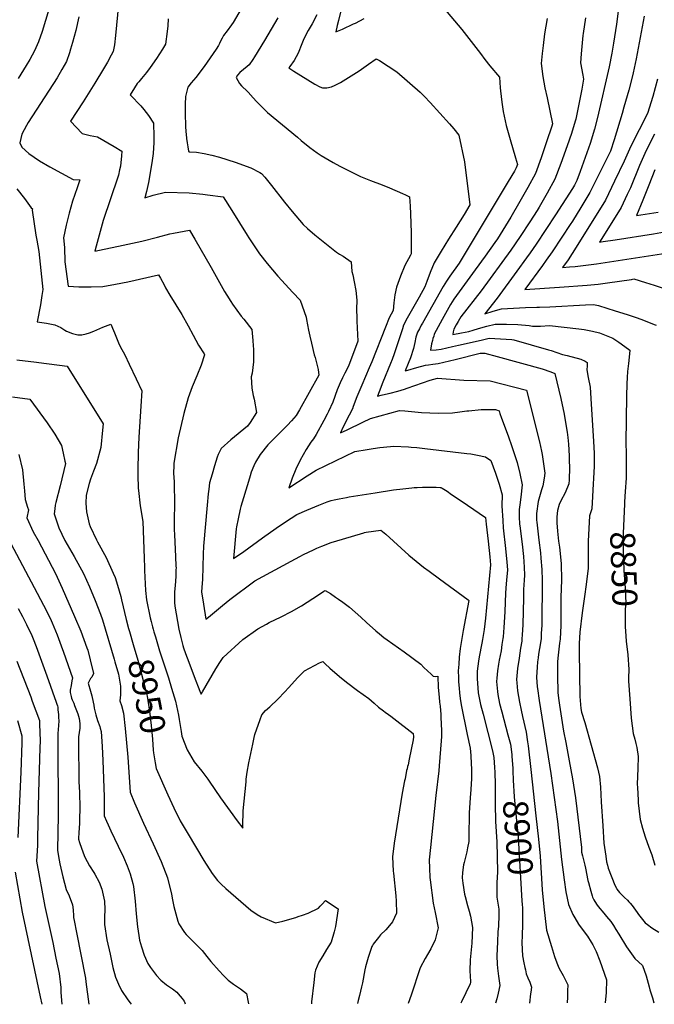
# Model space of a CAD drawing. Units: inches. Extents: x 2582709 to 2588142, y 1507358 to 1513515.
# Drawn here: x 2586132 to 2586863, y 1507432 to 1508564 of the extents above; entities that cross this region are included whole.
import ezdxf
from ezdxf.enums import TextEntityAlignment as Align

# ---------------------------------------------------------------- set-up
doc = ezdxf.new("R2010")
doc.units = ezdxf.units.IN
doc.header["$MEASUREMENT"] = 0
doc.layers.add('tile_2645_35_contour_10ft', color=243, linetype='Continuous')
doc.styles.add('Arial', font='arial.ttf')

msp = doc.modelspace()

# ---------------------------------------------------------------- linework, layer by layer
at = {"layer": 'tile_2645_35_contour_10ft'}
msp.add_line((2586720.6, 1507702, 8890), (2586726.6, 1507648.5, 8890), dxfattribs=at)
for points, elevation in [([(2586597.2, 1508605.6), (2586641.1, 1508553), (2586652.2, 1508539.4), (2586662.9, 1508525.3), (2586667.9, 1508518.5), (2586673.6, 1508511.4), (2586684.5, 1508498.2), (2586685.5, 1508486.1), (2586686.9, 1508472.4), (2586687.7, 1508466.7), (2586688.9, 1508458.6), (2586692.5, 1508442.5), (2586693.2, 1508440), (2586696.9, 1508426.4), (2586703.1, 1508405.5), (2586705.2, 1508397.7), (2586703.8, 1508393.8), (2586701.9, 1508390.1), (2586694.8, 1508378.1), (2586638.3, 1508284.4), (2586627.4, 1508269.2), (2586623.5, 1508263.7), (2586621.6, 1508260.6), (2586619.8, 1508257.6), (2586595.8, 1508215.3), (2586594.6, 1508213.1), (2586592.5, 1508208.9), (2586590.4, 1508204.9), (2586588.4, 1508199.2), (2586587.1, 1508193.2), (2586585.5, 1508186), (2586582.1, 1508175.5), (2586579.4, 1508168.9), (2586575.9, 1508160.3), (2586579.1, 1508161.2), (2586589.3, 1508164.2), (2586599.4, 1508167.1), (2586602.7, 1508167.3), (2586607.9, 1508168), (2586613.9, 1508168.9), (2586627, 1508171.9), (2586633.6, 1508173.5), (2586662.3, 1508180.9), (2586667.7, 1508180.6), (2586681.9, 1508176.9), (2586733.9, 1508162.8), (2586743.7, 1508159.2), (2586748.4, 1508157.4), (2586755.2, 1508128.6), (2586758, 1508116.1), (2586758.8, 1508112.6), (2586762.6, 1508090), (2586763.5, 1508083.6), (2586764.1, 1508076.1), (2586764.8, 1508062.8), (2586765, 1508057.2), (2586765.2, 1508049.4), (2586764.9, 1508035), (2586764.6, 1508030.4), (2586760.4, 1508020.1), (2586755.2, 1508010.9), (2586753.4, 1508006.6), (2586751.6, 1507999.9), (2586750.6, 1507992.5), (2586750.6, 1507985.8), (2586751.4, 1507975.9), (2586752.7, 1507964.7), (2586753.7, 1507957.5), (2586755.6, 1507939), (2586756, 1507919.8), (2586755.1, 1507900), (2586755.3, 1507883.7), (2586755.2, 1507867.7), (2586754.5, 1507851.8), (2586753.9, 1507847.3), (2586751.8, 1507830), (2586751.4, 1507825.6), (2586751.4, 1507819.5), (2586751.6, 1507801.4), (2586751.7, 1507799), (2586751.8, 1507790.2), (2586753.1, 1507781.1), (2586753.8, 1507775.8), (2586758.4, 1507745.9), (2586760.9, 1507733), (2586764.8, 1507712), (2586768.7, 1507691), (2586772, 1507669.1), (2586779.1, 1507612.3), (2586779.2, 1507606.8), (2586780.3, 1507602.4), (2586783, 1507592), (2586783.6, 1507588.4), (2586786.5, 1507574.2), (2586787, 1507571.8), (2586789.7, 1507561.9), (2586791.4, 1507556.5), (2586791.8, 1507555.2), (2586793.4, 1507552), (2586796.4, 1507546.9), (2586798.3, 1507544.3), (2586804.7, 1507536.5), (2586807.8, 1507532.8), (2586813, 1507526.9), (2586815.9, 1507522.3), (2586818.5, 1507517.7), (2586821.9, 1507512.3), (2586831, 1507497.9), (2586840.5, 1507484.5), (2586849.2, 1507476.4), (2586853.5, 1507464.4), (2586857, 1507451.7), (2586857.9, 1507448.6), (2586860.6, 1507439.1), (2586862.4, 1507433.5)], 8870), ([(2586247.1, 1508594.2), (2586242.6, 1508546.2), (2586241.3, 1508535.3), (2586239.7, 1508527.9), (2586237.4, 1508523.5), (2586233.3, 1508515.7), (2586228.8, 1508508), (2586218.7, 1508491.3), (2586205.2, 1508469.7), (2586190.6, 1508447.7), (2586204.2, 1508433.6), (2586213.2, 1508431), (2586221.7, 1508429.6), (2586241.1, 1508418.4), (2586249.8, 1508413.1), (2586249.5, 1508407.9), (2586248.4, 1508396), (2586247.3, 1508391.7), (2586245.8, 1508385.7), (2586245.2, 1508383.4), (2586228.5, 1508333.4), (2586224.7, 1508320.6), (2586220.1, 1508303.8), (2586218.7, 1508298.3), (2586224, 1508299.4), (2586251.5, 1508305), (2586272.8, 1508309.6), (2586291, 1508314.4), (2586305.1, 1508318), (2586309.3, 1508318.9), (2586327.7, 1508322.3), (2586333.9, 1508311.9), (2586352.8, 1508279.5), (2586368, 1508251.9), (2586370.6, 1508247.4), (2586375.2, 1508240.1), (2586377.2, 1508237.1), (2586382.1, 1508230.2), (2586387.2, 1508223.5), (2586390.2, 1508219.7), (2586399.6, 1508208.1), (2586400.8, 1508195.5), (2586401.2, 1508189.2), (2586401.4, 1508185.4), (2586401.5, 1508178.1), (2586401.4, 1508170.7), (2586399.8, 1508157.8), (2586398.7, 1508153.4), (2586399.4, 1508140.7), (2586401.2, 1508132.2), (2586402.2, 1508127.9), (2586404.8, 1508112.4), (2586397.6, 1508101.2), (2586394.4, 1508096.8), (2586375.5, 1508081), (2586364.2, 1508071.1), (2586360.9, 1508064.3), (2586359.7, 1508061), (2586356.6, 1508051.3), (2586353.7, 1508041.5), (2586352.3, 1508036.6), (2586350.9, 1508031.7), (2586349.9, 1508024.5), (2586349.2, 1508018.8), (2586347.9, 1508005.9), (2586344, 1507958.8), (2586343.6, 1507949.6), (2586343.1, 1507935.1), (2586342.8, 1507920.6), (2586342.4, 1507916.2), (2586341.7, 1507906.2), (2586343.9, 1507892), (2586346.7, 1507874.7), (2586349.5, 1507877), (2586361.1, 1507886.5), (2586365.9, 1507890.6), (2586374.1, 1507897.5), (2586402.9, 1507919), (2586444.8, 1507941.5), (2586454.9, 1507946.8), (2586459.1, 1507949.1), (2586470.5, 1507954.7), (2586474.5, 1507956.6), (2586479.9, 1507958.7), (2586490.8, 1507962.8), (2586497.3, 1507964.9), (2586503.7, 1507966.9), (2586528.4, 1507974.2), (2586529.3, 1507974.4), (2586531.3, 1507974.8), (2586547.9, 1507977.2), (2586551.8, 1507974.2), (2586553.8, 1507972.6), (2586580.3, 1507948.5), (2586588.5, 1507941.5), (2586597, 1507934.6), (2586603.5, 1507929.9), (2586615.7, 1507921.2), (2586648.6, 1507897), (2586649.5, 1507896.3), (2586642.9, 1507861.9), (2586640.8, 1507850.4), (2586639.2, 1507840.9), (2586638.3, 1507831), (2586637.7, 1507823.2), (2586637.2, 1507815.3), (2586637.4, 1507807.7), (2586637.6, 1507802.8), (2586638.1, 1507795.4), (2586638.7, 1507790), (2586639.4, 1507783.4), (2586640.6, 1507776.3), (2586647.3, 1507742.2), (2586650.7, 1507726.4), (2586651.5, 1507717.8), (2586652.1, 1507708.3), (2586652.3, 1507702.8), (2586652.3, 1507691.5), (2586651.7, 1507678.9), (2586651, 1507669.2), (2586649.8, 1507652.1), (2586649.6, 1507646.9), (2586649.2, 1507629.4), (2586649.3, 1507619.1), (2586647.9, 1507611.7), (2586647, 1507607.2), (2586643.8, 1507595), (2586643.2, 1507592.3), (2586642, 1507583.3), (2586641.7, 1507577.1), (2586642.3, 1507571), (2586644.2, 1507558.6), (2586645, 1507555.7), (2586647.8, 1507545.3), (2586649.6, 1507538.9), (2586651.2, 1507533), (2586653.7, 1507520), (2586652.7, 1507502.2), (2586651, 1507483), (2586650.4, 1507470.2), (2586651.1, 1507458.1), (2586651.2, 1507457.3), (2586650.7, 1507455.3), (2586641, 1507434.7), (2586640.1, 1507433)], 8920), ([(2586400.6, 1508600.3), (2586378.1, 1508561.1), (2586375.9, 1508558.3), (2586370.9, 1508551.6), (2586366.9, 1508546.1), (2586365.4, 1508543.3), (2586363.9, 1508540.3), (2586362.3, 1508536.8), (2586361.1, 1508534.6), (2586358.5, 1508530.6), (2586344.7, 1508510.7), (2586335, 1508497.8), (2586329.7, 1508491.9), (2586325.9, 1508486.6), (2586323.3, 1508476), (2586322.8, 1508467.3), (2586322.9, 1508454), (2586323.1, 1508444.3), (2586323.2, 1508441.8), (2586323.6, 1508435.4), (2586323.8, 1508432.6), (2586324.4, 1508427.7), (2586325, 1508422.9), (2586325.7, 1508418), (2586326.4, 1508413.3), (2586326.5, 1508412.6), (2586327.2, 1508412.4), (2586328.2, 1508412.3), (2586335.7, 1508412), (2586344.6, 1508410.6), (2586353.4, 1508408.7), (2586362.1, 1508406.2), (2586380.4, 1508400.6), (2586398.3, 1508393.8), (2586408.6, 1508388.5), (2586410.7, 1508387.4), (2586414.3, 1508383.1), (2586422.2, 1508373.5), (2586437.2, 1508354.3), (2586445.9, 1508343.9), (2586458.7, 1508328.9), (2586463.6, 1508324.3), (2586472.1, 1508316.9), (2586496.9, 1508296.9), (2586500.6, 1508294.7), (2586504.7, 1508292.2), (2586514, 1508285.9), (2586514.8, 1508274.6), (2586515.6, 1508270.9), (2586517.3, 1508263), (2586519.3, 1508252.7), (2586520.4, 1508241.7), (2586520.1, 1508231.5), (2586520.2, 1508221), (2586520.4, 1508217.7), (2586521.6, 1508194.6), (2586510.6, 1508166), (2586506.5, 1508157.6), (2586504, 1508152.4), (2586501.3, 1508146.8), (2586497.9, 1508138.6), (2586492.6, 1508124.6), (2586487.9, 1508113.7), (2586486.3, 1508110.5), (2586482.5, 1508103.4), (2586473.5, 1508087.1), (2586470.3, 1508082.3), (2586467.5, 1508078.3), (2586462.2, 1508070), (2586455, 1508057.6), (2586450.2, 1508047.3), (2586446.1, 1508036.9), (2586442.1, 1508025.8), (2586463.2, 1508039.5), (2586473.6, 1508046.1), (2586518, 1508067.5), (2586532.3, 1508070), (2586539.2, 1508071), (2586546.9, 1508072.1), (2586559.2, 1508073.4), (2586562.5, 1508073.7), (2586580, 1508072.9), (2586583, 1508072.8), (2586589.6, 1508072.3), (2586598.5, 1508071.2), (2586647.2, 1508065.5), (2586651.5, 1508064.9), (2586659.4, 1508063.4), (2586668.4, 1508061.6), (2586674.8, 1508057.3), (2586680.2, 1508042.6), (2586684.1, 1508030.2), (2586687.6, 1508017.7), (2586687.5, 1508005.2), (2586688.4, 1507988.2), (2586688.9, 1507980), (2586691.7, 1507956.2), (2586693.1, 1507940.5), (2586693.9, 1507931.4), (2586692.8, 1507919.7), (2586692.4, 1507915.5), (2586691.6, 1507904.9), (2586690.6, 1507883.1), (2586689.5, 1507865.4), (2586688.7, 1507854.3), (2586688.5, 1507852.4), (2586687.5, 1507845.7), (2586686.4, 1507838.4), (2586684.3, 1507827.6), (2586683.5, 1507823.1), (2586682.2, 1507815.2), (2586681.5, 1507806.9), (2586681.2, 1507803), (2586682.2, 1507791.5), (2586682.8, 1507788.1), (2586684.8, 1507777.7), (2586687.3, 1507768.1), (2586694.1, 1507741.6), (2586697.3, 1507730.9), (2586698.7, 1507719.3), (2586699, 1507716.7), (2586699.8, 1507703.3), (2586699.9, 1507700.4)], 8900), ([(2586504.1, 1508583.8), (2586499.2, 1508563.3), (2586497.8, 1508557.8), (2586496.3, 1508550.4), (2586503.8, 1508553.5), (2586516.5, 1508559.5), (2586518.7, 1508560.5), (2586529, 1508565.8)], 8870), ([(2586165.6, 1508576.1), (2586162, 1508563.4), (2586158.2, 1508550.9), (2586153.9, 1508538.8), (2586149.1, 1508528.5), (2586143.8, 1508518.6), (2586139.6, 1508511.6), (2586130.3, 1508496.7)], 8940), ([(2586474.3, 1508570.1), (2586468.9, 1508559.8), (2586464.3, 1508551.9), (2586459.4, 1508542.5), (2586457.2, 1508536.7), (2586452.8, 1508525.8), (2586448.1, 1508517.6), (2586443.4, 1508510.7), (2586442.1, 1508508.9), (2586447.8, 1508505.2), (2586471.9, 1508490.1), (2586477.6, 1508487.2), (2586480.9, 1508486.1), (2586485.8, 1508486.1), (2586491.1, 1508487), (2586495.5, 1508488.9), (2586501.7, 1508492.3), (2586523.1, 1508505.5), (2586534, 1508513.1), (2586542.5, 1508519.3), (2586546.3, 1508517.3), (2586566.5, 1508504.5), (2586593.2, 1508481), (2586598.2, 1508476.1), (2586604.9, 1508469.1), (2586627.2, 1508444.4), (2586631.9, 1508438.8), (2586637.9, 1508431.6), (2586644.4, 1508401), (2586650.6, 1508351.3), (2586644, 1508340.4), (2586634.8, 1508325.7), (2586625.8, 1508311.8), (2586617.5, 1508298.3), (2586616.4, 1508296.3), (2586609.4, 1508284.5), (2586604.7, 1508273.5), (2586600.8, 1508263.2), (2586598.7, 1508256.9), (2586592.1, 1508245.3), (2586587.4, 1508237.3), (2586578.5, 1508221.2), (2586574.2, 1508213), (2586572.8, 1508208.6), (2586571.1, 1508202.9), (2586563.2, 1508180.1), (2586561, 1508173.6), (2586559.1, 1508169), (2586550.2, 1508147.3), (2586546, 1508136.4), (2586544, 1508131.2), (2586548.5, 1508132.3), (2586556.7, 1508134.3), (2586558.9, 1508134.9), (2586567.7, 1508137.1), (2586575.2, 1508139.5), (2586578.2, 1508140.4), (2586605, 1508149.6), (2586609.2, 1508150.9), (2586613.4, 1508151.9), (2586643.7, 1508149.8), (2586673.7, 1508148.9), (2586715.9, 1508138.3), (2586730.7, 1508078.6), (2586733, 1508068.2), (2586733.6, 1508064.1), (2586736.9, 1508042.7), (2586736.1, 1508037), (2586734.5, 1508028), (2586733.1, 1508023.4), (2586729.1, 1508010.1), (2586727.3, 1507996.3), (2586727.4, 1507988.5), (2586727.5, 1507986.3), (2586729.8, 1507965.8), (2586731.7, 1507951), (2586732.3, 1507945.1), (2586733.3, 1507932.1), (2586733.8, 1507919.5), (2586733.2, 1507868), (2586732.7, 1507858.2), (2586732.5, 1507852), (2586730.8, 1507841.1), (2586729.7, 1507834.5), (2586729, 1507830.2), (2586728.5, 1507825.8), (2586727.9, 1507819.4), (2586727.3, 1507808), (2586728.1, 1507796.9), (2586728.3, 1507794.9), (2586730.4, 1507781.2), (2586743.9, 1507697.4), (2586751.4, 1507642.1), (2586756, 1507598.4), (2586758.9, 1507575), (2586761.1, 1507561.3), (2586762.6, 1507553.7), (2586764.2, 1507546.5), (2586769, 1507535), (2586771.4, 1507531.1), (2586775.7, 1507524.1), (2586782.3, 1507515.1), (2586785.8, 1507510.1), (2586790.2, 1507503.3), (2586792, 1507500.1), (2586795.9, 1507492.6), (2586800.3, 1507481.7), (2586807.7, 1507460), (2586807.3, 1507445.3), (2586806.3, 1507433.4)], 8880), ([(2586821.9, 1508580.2), (2586819.3, 1508559.4), (2586816, 1508537.2), (2586814.1, 1508525.8), (2586810.9, 1508510.3), (2586797.5, 1508451.8), (2586794.2, 1508438.3), (2586788.9, 1508421.9), (2586783.4, 1508405.7), (2586777.5, 1508389.6), (2586773.6, 1508379.4), (2586770.9, 1508374), (2586768.6, 1508370.3), (2586749.1, 1508340), (2586738, 1508323), (2586726.9, 1508306.1), (2586719.8, 1508296.2), (2586715.8, 1508290.6), (2586704.6, 1508275.1), (2586681.9, 1508244.1), (2586667.7, 1508226.2), (2586677.2, 1508229.1), (2586686.8, 1508231.7), (2586714.7, 1508233.3), (2586727.5, 1508233.7), (2586730.5, 1508233.7), (2586742.7, 1508233.9), (2586783.8, 1508236.4), (2586792.9, 1508236.6), (2586798.6, 1508235.5), (2586817.9, 1508229.6), (2586831.7, 1508225.2), (2586840.9, 1508222.1), (2586848.5, 1508219.4), (2586862.6, 1508213.9), (2586865.2, 1508212.8)], 8840), ([(2586200.4, 1508567.8), (2586196.8, 1508551.9), (2586193.2, 1508538.2), (2586190.9, 1508530.3), (2586189.6, 1508526.4), (2586186.2, 1508516.4), (2586180.9, 1508507), (2586175.3, 1508497.6), (2586156.2, 1508467.8), (2586141.9, 1508446.3), (2586139.9, 1508442.6), (2586134.8, 1508432.8), (2586132.3, 1508422.7), (2586134.5, 1508417.9), (2586142.7, 1508410.5), (2586154.9, 1508402.1), (2586167, 1508395), (2586193.6, 1508380.4), (2586201.5, 1508380.2), (2586198.3, 1508371), (2586193.2, 1508355.6), (2586189.1, 1508342), (2586185.6, 1508328), (2586182.7, 1508313.4), (2586183.8, 1508302.2), (2586184.1, 1508285.7), (2586188.1, 1508257.9), (2586200.3, 1508257.1), (2586208, 1508256.9), (2586214.4, 1508256.9), (2586228, 1508257.6), (2586242.5, 1508260.1), (2586256.9, 1508263), (2586292, 1508270.7), (2586294.3, 1508267.2), (2586298.4, 1508259.3), (2586300.1, 1508256), (2586305, 1508247.6), (2586318.8, 1508225.1), (2586326.2, 1508212.1), (2586331.9, 1508201.5), (2586338.2, 1508189.9), (2586344.5, 1508180.1), (2586345.1, 1508179), (2586341.1, 1508167.1), (2586336.2, 1508154.6), (2586330.8, 1508142.1), (2586326.1, 1508129.5), (2586321.2, 1508111.3), (2586314.5, 1508083.5), (2586309.8, 1508054.4), (2586309.6, 1508051.6), (2586309.3, 1508042.8), (2586310.1, 1508032.8), (2586310.2, 1508026.7), (2586310.3, 1508012.1), (2586309.9, 1507984.3), (2586310.1, 1507977.9), (2586310.3, 1507971.8), (2586311.7, 1507946.7), (2586312.1, 1507935.7), (2586312.2, 1507934), (2586312.1, 1507931.7), (2586311.8, 1507923.8), (2586311.1, 1507913.7), (2586310.5, 1507906.1), (2586310.4, 1507903.7), (2586310.3, 1507893.8), (2586311, 1507889.7), (2586315.3, 1507863.4), (2586317.8, 1507853.6), (2586320.1, 1507844.6), (2586320.8, 1507842), (2586323.3, 1507835.2), (2586326.9, 1507825.4), (2586333.2, 1507808.7), (2586339.6, 1507792.1), (2586341, 1507788.5), (2586342.7, 1507791.4), (2586358, 1507817.7), (2586362.6, 1507824.9), (2586366.3, 1507830.7), (2586389, 1507851.4), (2586406.3, 1507863.8), (2586416.3, 1507869.1), (2586419.6, 1507870.8), (2586433.2, 1507877.5), (2586445.3, 1507883.7), (2586456.7, 1507890.1), (2586463.3, 1507894.2), (2586469.9, 1507898.4), (2586474, 1507901.3), (2586482.2, 1507906.9), (2586484, 1507907.9), (2586489.9, 1507904.2), (2586496, 1507900), (2586499.4, 1507897.7), (2586504.4, 1507894.2), (2586511.8, 1507888.6), (2586524.9, 1507877.2), (2586531.6, 1507871), (2586542.3, 1507861.4), (2586546.5, 1507857.9), (2586551.6, 1507853.8), (2586555.2, 1507851.2), (2586574.7, 1507837.1), (2586594.1, 1507823.1), (2586597.7, 1507819.3), (2586605.8, 1507811.4), (2586608.1, 1507809.2), (2586610.9, 1507809), (2586613.8, 1507809.1), (2586614.2, 1507796.1), (2586615.2, 1507785.1), (2586615.7, 1507779.2), (2586616.2, 1507774.8), (2586616.9, 1507765.2), (2586617.2, 1507762), (2586617.8, 1507746.2), (2586617.9, 1507740), (2586617.5, 1507734.7), (2586615.2, 1507706.2), (2586614.6, 1507700.2), (2586611.3, 1507672), (2586605.1, 1507612.3), (2586603.7, 1507598), (2586603.9, 1507588.3), (2586604.6, 1507577.8), (2586605, 1507574.8), (2586608.2, 1507548.3), (2586610.7, 1507537.4), (2586613.9, 1507519.6), (2586610.7, 1507505.8), (2586605.7, 1507495.6), (2586601.6, 1507488.9), (2586599, 1507484.6), (2586593.3, 1507473.7), (2586583, 1507442.4), (2586579.6, 1507432.8)], 8930), ([(2586303.3, 1508565.4), (2586302.7, 1508557.2), (2586302.1, 1508550.8), (2586300, 1508536.2), (2586296.5, 1508530.5), (2586289.6, 1508519.9), (2586282.4, 1508509.4), (2586278.2, 1508503.8), (2586272.5, 1508496.7), (2586269.3, 1508492.8), (2586267.5, 1508490.9), (2586264.4, 1508486.1), (2586259.5, 1508478), (2586263.5, 1508473.6), (2586268, 1508469), (2586271.8, 1508465.1), (2586275.1, 1508460.9), (2586280.4, 1508454), (2586286.2, 1508445.3), (2586286.8, 1508430), (2586286.8, 1508427.5), (2586286.7, 1508423.3), (2586285.7, 1508410.6), (2586284.5, 1508399.9), (2586280.7, 1508377.2), (2586278.2, 1508366.9), (2586276.3, 1508359.6), (2586285.8, 1508362.5), (2586300, 1508366), (2586327.3, 1508365.2), (2586343.2, 1508363.6), (2586348.6, 1508362.9), (2586366.4, 1508360.5), (2586376.5, 1508345), (2586394.1, 1508316.5), (2586396, 1508313.6), (2586408.5, 1508295.1), (2586417.3, 1508283.9), (2586429.6, 1508269.4), (2586446.7, 1508250.7), (2586455.2, 1508241.8), (2586462.1, 1508222.1), (2586462.6, 1508219.5), (2586464.9, 1508207.1), (2586466.2, 1508200.5), (2586468.1, 1508192.1), (2586471.4, 1508178.8), (2586472.3, 1508175.7), (2586475.8, 1508162), (2586476.8, 1508155.5), (2586454.2, 1508115.6), (2586450.5, 1508109.1), (2586445.3, 1508103), (2586440.4, 1508097.8), (2586429.3, 1508086.7), (2586418.1, 1508075.3), (2586409, 1508064.4), (2586403.8, 1508055.4), (2586401.9, 1508051.3), (2586398.9, 1508043.9), (2586397.6, 1508039.8), (2586395.6, 1508033.3), (2586386.9, 1508004.5), (2586386.2, 1508001.4), (2586383.7, 1507990.1), (2586382, 1507981.1), (2586381.6, 1507978.9), (2586378.5, 1507944.7), (2586390.1, 1507952.8), (2586411.9, 1507968.2), (2586427.5, 1507979.5), (2586438.1, 1507986.7), (2586451.4, 1507995.1), (2586462.8, 1508000.1), (2586476.7, 1508005.9), (2586486.3, 1508009.6), (2586490.8, 1508011.2), (2586494.3, 1508012.1), (2586500, 1508013.4), (2586508.4, 1508014.8), (2586511.5, 1508015.4), (2586541.4, 1508020.2), (2586562.6, 1508023.5), (2586573.2, 1508024.9), (2586583.6, 1508026), (2586586.3, 1508026.2), (2586589.7, 1508026.4), (2586595.8, 1508026.6), (2586601.1, 1508026.7), (2586606.7, 1508026.6), (2586611.9, 1508026.5), (2586616.5, 1508026.4), (2586617.2, 1508026.1), (2586618.8, 1508025.4), (2586624.2, 1508021.9), (2586629.5, 1508018.3), (2586638.2, 1508012.5), (2586647.7, 1508006), (2586668.4, 1507991.7), (2586669.3, 1507983.9), (2586671.4, 1507964.6), (2586673.4, 1507946.4), (2586674.3, 1507937.3), (2586668.7, 1507875.8), (2586666.8, 1507862.9), (2586665.1, 1507851.4), (2586664.4, 1507847.2), (2586661.4, 1507831.6), (2586660.4, 1507826.3), (2586659.1, 1507815), (2586658.9, 1507811.4), (2586658.9, 1507806.1), (2586659.5, 1507795.7), (2586660.1, 1507790.2), (2586660.4, 1507788), (2586662.7, 1507776.5), (2586665.7, 1507765.5), (2586676.6, 1507723.3), (2586678.1, 1507715.8), (2586679, 1507704.3), (2586679.2, 1507698.7)], 8910), ([(2586429.5, 1508566.6), (2586413.9, 1508540.4), (2586402.6, 1508521.5), (2586400.7, 1508518.6), (2586396.4, 1508512.4), (2586394, 1508510.4), (2586385.6, 1508503.5), (2586382.9, 1508500.4), (2586381.3, 1508497.8), (2586385.1, 1508490.8), (2586387.6, 1508488.3), (2586389.3, 1508486.8), (2586393.1, 1508483.5), (2586395.2, 1508481.1), (2586400.9, 1508474.4), (2586404.9, 1508470.2), (2586409.1, 1508465.9), (2586417.7, 1508457.8), (2586451.9, 1508429.1), (2586456.1, 1508425.6), (2586466.2, 1508417.3), (2586474.9, 1508411.2), (2586479.3, 1508408.3), (2586493.3, 1508400), (2586500.8, 1508395.9), (2586507.9, 1508392.3), (2586522.9, 1508384.9), (2586524.7, 1508384.1), (2586532.2, 1508380.9), (2586536.2, 1508379.3), (2586549.4, 1508374.5), (2586558, 1508371.1), (2586572.9, 1508364.6), (2586576.6, 1508362.9), (2586581, 1508360.7), (2586581.6, 1508349.8), (2586582, 1508341.2), (2586582.8, 1508319.2), (2586583, 1508311.1), (2586583, 1508295.2), (2586582, 1508293.4), (2586575.8, 1508281.5), (2586570.5, 1508269.2), (2586566, 1508256.6), (2586564.2, 1508247.8), (2586562.9, 1508238.7), (2586562.2, 1508229.9), (2586557.5, 1508221.4), (2586553.2, 1508210.8), (2586537.8, 1508171), (2586534.7, 1508163.8), (2586526.1, 1508144.1), (2586520.3, 1508130.7), (2586516.1, 1508119.4), (2586515.2, 1508116.8), (2586511.6, 1508109.6), (2586504.4, 1508095.3), (2586501.5, 1508089), (2586509.3, 1508092.7), (2586527.1, 1508101.3), (2586536, 1508105.5), (2586569.4, 1508114.9), (2586575.5, 1508114.5), (2586594.8, 1508112.7), (2586604.4, 1508112.1), (2586614, 1508111.6), (2586630.6, 1508112.2), (2586639.1, 1508113.3), (2586647.1, 1508114.3), (2586649.3, 1508114.6), (2586663.6, 1508115.8), (2586672.8, 1508116.1), (2586680, 1508115.8), (2586684.4, 1508114.6), (2586685.1, 1508111.4), (2586686.8, 1508106.1), (2586694.7, 1508085.7), (2586699, 1508073.5), (2586704.8, 1508055.1), (2586708.1, 1508042.4), (2586710.9, 1508029.5), (2586709.1, 1508015), (2586708.1, 1508006.4), (2586707.4, 1508000.8), (2586707.4, 1507997.9), (2586707.3, 1507992.4), (2586707.7, 1507984.2), (2586707.9, 1507982), (2586710.6, 1507961.1), (2586712.1, 1507946.7), (2586713, 1507934.6), (2586713.6, 1507925.6), (2586713, 1507919.6), (2586712.4, 1507909), (2586712.1, 1507899.5), (2586711.4, 1507868.2), (2586710.8, 1507856.7), (2586710.5, 1507852.3), (2586710.2, 1507849.6), (2586708.9, 1507841.4), (2586707.1, 1507830.1), (2586705.3, 1507818), (2586704.1, 1507805.5), (2586704.5, 1507801.7), (2586705.4, 1507792.4), (2586707.6, 1507779.4), (2586709.4, 1507770.2), (2586711.1, 1507763), (2586715.2, 1507745), (2586717, 1507733.6), (2586717.6, 1507729.1), (2586720.6, 1507702)], 8890), ([(2586739.5, 1508565.6), (2586736.6, 1508548.1), (2586734.9, 1508534.6), (2586733.7, 1508525.4), (2586732.7, 1508514), (2586734.7, 1508499.1), (2586736.9, 1508486.1), (2586739.4, 1508474.3), (2586745.6, 1508444.6), (2586744.8, 1508442), (2586738.8, 1508423.7), (2586732.5, 1508405.5), (2586726, 1508387.4), (2586717.2, 1508371.2), (2586708, 1508355.1), (2586697.5, 1508337.4), (2586682.4, 1508312.3), (2586679.3, 1508307.9), (2586668.1, 1508292.2), (2586656.8, 1508276.5), (2586632, 1508242.8), (2586628.3, 1508236.6), (2586618.5, 1508219.5), (2586614, 1508211.1), (2586609.6, 1508202.6), (2586608.9, 1508200.5), (2586608, 1508197.6), (2586607.4, 1508195.5), (2586606.4, 1508191.7), (2586605.1, 1508184.4), (2586611.8, 1508184.8), (2586617.3, 1508185.4), (2586630.5, 1508188.3), (2586637.6, 1508190.1), (2586663.6, 1508195.9), (2586672.9, 1508197.9), (2586685.9, 1508197.4), (2586698.7, 1508196.4), (2586701.2, 1508196.1), (2586741, 1508184.7), (2586744, 1508183.7), (2586750.8, 1508181.5), (2586757.3, 1508179.2), (2586762.7, 1508178), (2586778.3, 1508173.8), (2586783.2, 1508171.6), (2586785.5, 1508170.2), (2586785.4, 1508166.3), (2586785.2, 1508161.5), (2586786.9, 1508152.9), (2586789, 1508141.6), (2586789.9, 1508128.8), (2586793, 1508079), (2586793.6, 1508065.8), (2586793.6, 1508050.9), (2586792.9, 1508036.5), (2586792.6, 1508030.6), (2586791.8, 1508016), (2586790.9, 1508001.6), (2586788.3, 1507993.5), (2586787.5, 1507979.1), (2586786.8, 1507964.7), (2586786.6, 1507960.4), (2586786.8, 1507950.3), (2586786.8, 1507932.9), (2586783.9, 1507911.8), (2586782.7, 1507903.7), (2586780, 1507881.9), (2586777.3, 1507859.9), (2586776.4, 1507846.7), (2586776.5, 1507837.2), (2586777.1, 1507786), (2586778.2, 1507772.1), (2586779.2, 1507767.8), (2586782.7, 1507756), (2586797.6, 1507703.8), (2586799.8, 1507694), (2586800.8, 1507681.5), (2586801.8, 1507664.8), (2586803.6, 1507637), (2586804.9, 1507617.3), (2586806.9, 1507602.2), (2586808, 1507595.5), (2586808.9, 1507592), (2586809.9, 1507588.5), (2586817.6, 1507568.7), (2586819.2, 1507565.4), (2586819.6, 1507564.6), (2586819.9, 1507564.1), (2586822.9, 1507560.4), (2586825.4, 1507557.8), (2586828.7, 1507554.7), (2586832.1, 1507551.4), (2586833.6, 1507549.8), (2586834.9, 1507548.3), (2586837.3, 1507545.5), (2586843.3, 1507537.4), (2586844.8, 1507535), (2586852.2, 1507525.6), (2586854.9, 1507523.4), (2586860, 1507519.7), (2586868.1, 1507514.9)], 8860), ([(2586783.7, 1508566.4), (2586780.9, 1508548.4), (2586780.6, 1508546.1), (2586778.6, 1508525), (2586778, 1508514.7), (2586780.5, 1508500.7), (2586781.4, 1508496.1), (2586779.4, 1508484.4), (2586776.1, 1508467.2), (2586772.6, 1508450.1), (2586771.8, 1508447.6), (2586767.5, 1508433.6), (2586762.7, 1508419.1), (2586755.3, 1508398.9), (2586748.4, 1508381), (2586739.5, 1508364.8), (2586730.3, 1508348.7), (2586728.1, 1508344.8), (2586719.7, 1508331.9), (2586708.6, 1508315), (2586697.6, 1508299.4), (2586663.6, 1508252.5), (2586640.2, 1508222.5), (2586637, 1508217.1), (2586634.8, 1508213.3), (2586632.1, 1508208.5), (2586631.4, 1508205.5), (2586630.9, 1508202.3), (2586640.8, 1508204.1), (2586649.4, 1508205.8), (2586654.2, 1508207.2), (2586660.5, 1508209.2), (2586670.2, 1508211.9), (2586679.6, 1508214.1), (2586692.8, 1508214.1), (2586705.8, 1508213.6), (2586718.6, 1508212.5), (2586722.8, 1508212), (2586732, 1508211.9), (2586742.2, 1508212.5), (2586776, 1508208.6), (2586782.1, 1508207.9), (2586791.7, 1508206.1), (2586799.8, 1508204.2), (2586815.2, 1508198), (2586822, 1508193.4), (2586824.8, 1508191.4), (2586834.6, 1508184.4), (2586833.5, 1508172.4), (2586833.2, 1508169), (2586831.9, 1508159.6), (2586831.6, 1508152.7), (2586831.3, 1508145.5), (2586830.8, 1508131.4), (2586830.1, 1508078.2), (2586830.4, 1508065), (2586830.6, 1508060.5), (2586830.5, 1508044.8), (2586830.3, 1508037.1), (2586829.5, 1508021.7), (2586828.6, 1508009.6)], 8850), ([(2586851.1, 1508568.6), (2586841.9, 1508519.5), (2586838.5, 1508503.2), (2586837.6, 1508499.8), (2586833.4, 1508483.3), (2586827.9, 1508463.6), (2586825.8, 1508456.3), (2586816.7, 1508426.1), (2586812.3, 1508413.1), (2586788.8, 1508365.5), (2586778.2, 1508348.2), (2586768.5, 1508332.6), (2586765.9, 1508328.6), (2586756.3, 1508314.1), (2586745.2, 1508297.2), (2586738.4, 1508287.7), (2586734, 1508281.7), (2586713.8, 1508254), (2586753.9, 1508256.6), (2586785.7, 1508259), (2586798.1, 1508260.3), (2586808.8, 1508261.6), (2586836.6, 1508265.7), (2586839.3, 1508266.1), (2586852.9, 1508262.1), (2586862.7, 1508259), (2586928.3, 1508236.7)], 8830), ([(2586866.5, 1508495.9), (2586861, 1508476.2), (2586854.9, 1508456.3), (2586845.5, 1508437.8), (2586835.9, 1508418.9), (2586828.1, 1508401.6), (2586817.1, 1508378.6), (2586806.7, 1508356.8), (2586796.1, 1508339.6), (2586768.4, 1508295.6), (2586763.6, 1508288.3), (2586757.2, 1508279.4), (2586765.4, 1508279.9), (2586771.9, 1508280.5), (2586796.3, 1508283.7), (2586881.3, 1508296.4)], 8820), ([(2586863.1, 1508432.6), (2586853.5, 1508413.8), (2586846, 1508396.6), (2586835.4, 1508370.9), (2586831.8, 1508363.2), (2586824.7, 1508348.2), (2586814, 1508331), (2586799.9, 1508308.6), (2586804.1, 1508309.2), (2586817.9, 1508311.2), (2586862, 1508317.9), (2586912.7, 1508327.1)], 8810), ([(2586863.6, 1508391.5), (2586856.5, 1508374.2), (2586849.5, 1508356.9), (2586842.4, 1508339.1), (2586867.4, 1508342.8)], 8800), ([(2586129.1, 1508369.8), (2586137.9, 1508358.6), (2586145.5, 1508347.8), (2586147, 1508346.8), (2586146.5, 1508345.1), (2586150.9, 1508316.5), (2586152, 1508310.6), (2586154.4, 1508297.6), (2586158.9, 1508254.2), (2586157.8, 1508247.2), (2586156.1, 1508236.2), (2586152.4, 1508216.7), (2586163, 1508215.1), (2586172.6, 1508213.5), (2586179.5, 1508210.3), (2586184.3, 1508207.1), (2586186.2, 1508206.1), (2586193.1, 1508203.3), (2586199.2, 1508201.7), (2586203.8, 1508202), (2586208.7, 1508203), (2586212.5, 1508204), (2586217.5, 1508205.9), (2586224.5, 1508209.1), (2586227.9, 1508210.5), (2586237.3, 1508214.1), (2586240.4, 1508206.7), (2586241.4, 1508204.2), (2586245.9, 1508192.6), (2586247.9, 1508188.6), (2586253.2, 1508178.9), (2586258.2, 1508168.3), (2586266.2, 1508151.2), (2586272.7, 1508137.4), (2586271.6, 1508119.7), (2586269.3, 1508084.2), (2586268.5, 1508066.7), (2586268.1, 1508047), (2586268.1, 1508040.3), (2586268.7, 1508025.4), (2586268.9, 1508022.9), (2586270.8, 1508005.1), (2586274, 1507987.1), (2586275.7, 1507944.8), (2586276, 1507934.4), (2586276.1, 1507930.8), (2586276.6, 1507915.6), (2586277.1, 1507907.8), (2586278.2, 1507896.9), (2586282.4, 1507876.5), (2586283.5, 1507872.2), (2586285.1, 1507866)], 8940), ([(2586129.1, 1508173), (2586151.4, 1508170.4), (2586154.2, 1508170), (2586186.7, 1508165.7), (2586228.2, 1508099.4), (2586227.6, 1508092.1), (2586225.7, 1508072.4), (2586220.6, 1508053.9), (2586217.1, 1508045), (2586213.8, 1508035.9), (2586212.1, 1508030.7), (2586208.8, 1508017.3), (2586208.3, 1508008.2), (2586209, 1507998.4), (2586212.3, 1507984.6), (2586213.5, 1507981.5), (2586220.7, 1507966), (2586221.8, 1507963.8), (2586231.7, 1507945.9), (2586240, 1507927.8), (2586242.3, 1507922.6), (2586244.9, 1507914), (2586248.5, 1507900.9), (2586249.4, 1507897.2), (2586254.8, 1507874.5), (2586257.6, 1507863.9), (2586258.5, 1507860.8)], 8950), ([(2586123.9, 1508130.6), (2586144, 1508128), (2586163.8, 1508100.7), (2586172.5, 1508087.7), (2586180.2, 1508074.5), (2586182.4, 1508065.6), (2586184.3, 1508056.7), (2586184.8, 1508054), (2586178.7, 1508028), (2586173.8, 1508008.9), (2586173.1, 1508005.9), (2586172.5, 1508001.9), (2586171.8, 1507995.9), (2586177.3, 1507979.7), (2586184.1, 1507965.3), (2586194.9, 1507947), (2586205.5, 1507927.5), (2586212.6, 1507911.9), (2586219.2, 1507896.2), (2586225.4, 1507880.5), (2586227.7, 1507874.1), (2586241, 1507828.9), (2586241.9, 1507825.7), (2586245.9, 1507811.4), (2586246.3, 1507809.4), (2586247.7, 1507802.2), (2586248.4, 1507797.9), (2586248.4, 1507794.3), (2586248.1, 1507787.7), (2586247.7, 1507780.9), (2586249.4, 1507775.4), (2586251.6, 1507766.7), (2586253.5, 1507749.1), (2586256.8, 1507716.2), (2586259.4, 1507675.7), (2586264.5, 1507663.7), (2586274.9, 1507640.1), (2586286, 1507616.2), (2586295.1, 1507596), (2586302.5, 1507577.1), (2586307.1, 1507558.6), (2586308.1, 1507552.1), (2586309.8, 1507544.3), (2586314.4, 1507527.4), (2586315.4, 1507524.5), (2586321.8, 1507514.5), (2586323.8, 1507511.9), (2586333.5, 1507502.5), (2586342.2, 1507493.5), (2586347.6, 1507486.8), (2586352.3, 1507480.9), (2586361.8, 1507470.1), (2586366.7, 1507464.8), (2586372.4, 1507459.6), (2586378.5, 1507454.9), (2586384.1, 1507451.2), (2586386.3, 1507449.6), (2586393.4, 1507444.2), (2586395.1, 1507434.3), (2586395.5, 1507432.4)], 8960), ([(2586131.2, 1508064.3), (2586135.4, 1508046.5), (2586136.8, 1508030), (2586137.6, 1508022.3), (2586138.7, 1508012.5), (2586141.2, 1508003.8), (2586142.3, 1508000.4), (2586140.5, 1507991.2), (2586147.9, 1507975.3), (2586153.4, 1507965.1), (2586173.3, 1507927.2), (2586181.2, 1507910.3), (2586195.5, 1507878), (2586202.5, 1507861.1), (2586209.7, 1507842), (2586210.7, 1507839.2), (2586213.5, 1507828.1), (2586217.1, 1507812.4), (2586215.2, 1507808.2), (2586213.6, 1507806.5), (2586212.4, 1507804.4), (2586211.2, 1507801.2), (2586213.7, 1507791.8), (2586215.3, 1507786.7), (2586216.9, 1507779.4), (2586217.6, 1507775.9), (2586217.8, 1507772.5), (2586219.8, 1507764.9), (2586221.9, 1507758.1), (2586224.4, 1507751.3), (2586224.9, 1507749.3), (2586225.9, 1507745.6), (2586227.2, 1507728.5), (2586228, 1507712.1), (2586229.4, 1507670.3), (2586229.6, 1507648.4), (2586232.2, 1507642.4), (2586233.9, 1507638.4), (2586237.2, 1507631.3), (2586245.7, 1507613.5), (2586251.6, 1507601.1), (2586255.9, 1507591.1), (2586257.2, 1507588.1), (2586259.6, 1507582), (2586262.4, 1507570.6), (2586263.2, 1507567.1), (2586265.3, 1507550.3), (2586266.4, 1507536), (2586268, 1507520.7), (2586269.2, 1507511.1), (2586269.8, 1507508.1), (2586270.3, 1507505.7), (2586272.4, 1507498), (2586275.4, 1507488.2), (2586279.7, 1507478.8), (2586282.8, 1507474), (2586289.9, 1507464.8), (2586294.6, 1507459.4), (2586301.2, 1507454.2), (2586308.2, 1507449.5), (2586313, 1507445.9), (2586314.8, 1507443.7), (2586319.2, 1507438.3), (2586321.5, 1507435.3), (2586322.5, 1507433.3), (2586322.9, 1507432.2)], 8970), ([(2586828.6, 1508009.6), (2586828.5, 1508007.4), (2586827, 1507973.3), (2586826.9, 1507968.9), (2586826.9, 1507955.1), (2586827.8, 1507930.6), (2586829.2, 1507910.6), (2586829.9, 1507892.9), (2586829.5, 1507886.4), (2586829.3, 1507866.2), (2586830.1, 1507855.3)], 8850), ([(2586118.7, 1507968.2), (2586152.5, 1507904.8), (2586163.5, 1507883.5), (2586168.3, 1507873.4), (2586169.6, 1507870.4), (2586175.4, 1507856.6), (2586178.6, 1507848.3), (2586180.1, 1507844.2), (2586182.7, 1507836.8), (2586193.1, 1507807.5), (2586192.3, 1507803.7), (2586191.3, 1507798.5), (2586190.4, 1507793), (2586190.3, 1507790.3), (2586191.3, 1507786), (2586192, 1507784), (2586192.8, 1507782), (2586194.4, 1507778.3), (2586195.5, 1507775.6), (2586199.2, 1507765.9), (2586200.1, 1507763.3), (2586200.8, 1507760.4), (2586201.1, 1507757.9), (2586201.4, 1507754.4), (2586201.4, 1507751.5), (2586201.3, 1507749.5), (2586200.6, 1507744.5), (2586199.9, 1507739.5), (2586199.9, 1507733.9), (2586200.4, 1507687.9), (2586200.9, 1507675.5), (2586201.3, 1507657.7), (2586201.1, 1507644.3), (2586201.1, 1507640.3), (2586200.3, 1507629), (2586200.1, 1507623), (2586200.1, 1507621.8), (2586201.1, 1507617.9), (2586205.2, 1507606.2), (2586207.2, 1507600.9), (2586212.5, 1507591.1), (2586217.4, 1507583.5), (2586218.8, 1507581.4), (2586223.8, 1507572.1), (2586226.8, 1507564.3), (2586229.8, 1507550.5), (2586230.4, 1507540.8), (2586229.9, 1507532.1), (2586229.8, 1507523.4), (2586232.7, 1507506.1), (2586236.2, 1507489.3), (2586239.5, 1507474), (2586242.6, 1507463), (2586245.9, 1507454.9), (2586249.6, 1507447.6), (2586256.7, 1507437), (2586259.5, 1507433.5), (2586260.6, 1507432)], 8980), ([(2586130.4, 1507886.9), (2586135.4, 1507877.7), (2586139.9, 1507868.7), (2586146.1, 1507856), (2586147.9, 1507852.1), (2586151.1, 1507843.4), (2586163.4, 1507809.6), (2586174.3, 1507779.2), (2586175.5, 1507775.8), (2586175.6, 1507775.4), (2586176, 1507773), (2586176.3, 1507770.4), (2586176.6, 1507767.8), (2586176.9, 1507765.2), (2586177, 1507761.6), (2586177.1, 1507758), (2586176.8, 1507752.3), (2586176.3, 1507743.4), (2586176.2, 1507738.9), (2586176.2, 1507735.8), (2586176.7, 1507649.2), (2586175.7, 1507609.1), (2586176.8, 1507601.7), (2586178.6, 1507593.5), (2586182, 1507578.4), (2586185.7, 1507564), (2586189.1, 1507556.5), (2586193.2, 1507546.1), (2586193.6, 1507540.5), (2586194, 1507533.7), (2586194.3, 1507531.6), (2586195, 1507528.3), (2586197.8, 1507514.5), (2586207.9, 1507462), (2586208.4, 1507457.5), (2586211.8, 1507431.9)], 8990), ([(2586258.5, 1507860.8), (2586262.8, 1507845.8), (2586268.3, 1507827.7), (2586270.7, 1507818.9), (2586276.3, 1507796.9), (2586278.8, 1507786.2), (2586281.6, 1507768.9), (2586283.4, 1507752.5), (2586285, 1507736.7), (2586286, 1507724.2), (2586286.4, 1507721.1), (2586288.2, 1507709.4)], 8950), ([(2586285.1, 1507866), (2586285.9, 1507863.2), (2586286.6, 1507860.3), (2586288.4, 1507854.4)], 8940), ([(2586288.4, 1507854.4), (2586293.2, 1507838.4), (2586303.4, 1507807.3), (2586307.1, 1507795.5), (2586311.7, 1507780.4), (2586315, 1507764.2), (2586316, 1507759.2), (2586318.2, 1507745.7), (2586318.9, 1507740.2), (2586325.1, 1507724.4), (2586333.1, 1507710.5), (2586341.9, 1507700), (2586349, 1507690.7), (2586350.4, 1507688.6), (2586363.6, 1507669.4), (2586382.6, 1507642.9), (2586389, 1507634.3), (2586389.3, 1507642.8), (2586389.4, 1507648.7), (2586389.5, 1507654.3), (2586391.7, 1507676.5), (2586392.8, 1507687.7), (2586393.1, 1507690.6), (2586394.1, 1507698.9), (2586396.2, 1507709.6), (2586400.5, 1507731.1), (2586402.1, 1507738.8), (2586403, 1507742.3), (2586408.9, 1507759.5), (2586411, 1507764.7), (2586415.3, 1507769.6), (2586420.1, 1507773.9), (2586429.5, 1507782.6), (2586429.6, 1507782.8), (2586429.8, 1507783), (2586437.1, 1507791), (2586441.9, 1507796.3), (2586452.1, 1507807.5), (2586454.2, 1507809.5), (2586460.3, 1507815.2), (2586465.9, 1507818.4), (2586471.6, 1507821.5), (2586477.5, 1507824.5), (2586481.1, 1507826.2), (2586484.1, 1507823.3), (2586489.4, 1507818.5), (2586500.3, 1507809), (2586508.6, 1507802.3), (2586521.3, 1507792.8), (2586534.1, 1507783.5), (2586540.4, 1507778), (2586545.5, 1507773.4), (2586550.9, 1507769.2), (2586553, 1507767.7), (2586556.7, 1507765.2), (2586559.5, 1507763.3), (2586563, 1507760.5), (2586585.3, 1507743.3), (2586585.6, 1507739.3), (2586585.2, 1507736), (2586580.6, 1507713.7), (2586579.4, 1507707.4), (2586578.8, 1507705.3), (2586578.2, 1507702.8), (2586577.7, 1507700.6), (2586575.9, 1507691.1), (2586575.4, 1507688.7), (2586572.7, 1507674.5), (2586563.5, 1507617.3), (2586561.3, 1507601.5), (2586562.4, 1507584.8), (2586562.6, 1507582.8), (2586565.2, 1507556.4), (2586565.7, 1507550.4), (2586565.9, 1507536.6), (2586561.3, 1507526.5), (2586558, 1507522.5), (2586553.6, 1507517.5), (2586547.7, 1507511.5), (2586545.3, 1507508.6), (2586539.2, 1507500.8), (2586538.3, 1507499.3), (2586537.8, 1507498.4), (2586533.4, 1507485.6), (2586530.4, 1507475), (2586529.7, 1507471.4), (2586526.9, 1507456.6), (2586525.7, 1507451.7), (2586523.5, 1507442), (2586522.1, 1507436.1), (2586521.2, 1507432.7)], 8940), ([(2586830.1, 1507855.3), (2586830.6, 1507849.6), (2586832.3, 1507833.9), (2586833.6, 1507817), (2586833.3, 1507807.4), (2586833, 1507803.4), (2586834.6, 1507783), (2586836.4, 1507760.9), (2586838.7, 1507743.1), (2586840.4, 1507736.7), (2586841.6, 1507731.7), (2586842.6, 1507727), (2586844.2, 1507716.8), (2586843.8, 1507702.9), (2586843.3, 1507685), (2586843.4, 1507681.1), (2586844.2, 1507666.7), (2586844.4, 1507663.5), (2586846.6, 1507644.4), (2586849.1, 1507634.4), (2586852.2, 1507624.6), (2586856.4, 1507612.7), (2586859.9, 1507603.9), (2586863.4, 1507591.9)], 8850), ([(2586129.1, 1507826.5), (2586144.9, 1507785.3), (2586146.7, 1507780.6), (2586155.2, 1507758.1), (2586155.2, 1507753.9), (2586155.6, 1507735), (2586155.5, 1507726.6), (2586153.7, 1507675.5), (2586152.9, 1507622.9), (2586152.6, 1507614.4), (2586151.4, 1507596.4), (2586161.1, 1507544.4), (2586170.3, 1507502.7), (2586174, 1507485), (2586177.6, 1507467.3), (2586179.4, 1507451.1), (2586179.7, 1507445.5), (2586180.7, 1507431.8)], 9000), ([(2586129.6, 1507758.1), (2586134.8, 1507740.5), (2586134.8, 1507732.4), (2586133.7, 1507698.8), (2586130, 1507623.7)], 9010), ([(2586288.2, 1507709.4), (2586289.2, 1507703.1), (2586302.9, 1507672.8), (2586309.7, 1507657.6), (2586316.7, 1507643.6), (2586317.1, 1507643), (2586326.1, 1507627.6), (2586344.4, 1507597.3), (2586353.7, 1507582.2), (2586359.9, 1507574.3), (2586364.2, 1507569.9), (2586369.6, 1507564.9), (2586398.5, 1507540.2), (2586405.7, 1507535), (2586410.2, 1507532.3), (2586426.6, 1507525.6), (2586435.2, 1507527.3), (2586450.1, 1507531.8), (2586452.8, 1507532.7), (2586457.7, 1507534.4), (2586464.3, 1507536.6), (2586476.2, 1507542.4), (2586478.3, 1507544.6), (2586480.4, 1507547), (2586484.4, 1507551.3), (2586499, 1507541.4), (2586495.8, 1507521.1), (2586494.2, 1507515.3), (2586490.7, 1507503.4), (2586485.5, 1507494.7), (2586481.1, 1507487.4), (2586476.6, 1507480.2), (2586472.6, 1507471.2), (2586472.1, 1507467.8), (2586470.8, 1507456.8), (2586468.3, 1507434.8), (2586468.2, 1507432.5)], 8950), ([(2586679.2, 1507698.7), (2586679.5, 1507684.7), (2586679.5, 1507673.6)], 8910), ([(2586699.9, 1507700.4), (2586700.2, 1507689.6), (2586701.6, 1507670.3), (2586706, 1507623.5), (2586710.5, 1507550.8), (2586710.8, 1507546.5)], 8900), ([(2586679.5, 1507673.6), (2586679.5, 1507662.2), (2586680.2, 1507642.2), (2586681.4, 1507618.7), (2586682.3, 1507584.3), (2586681.4, 1507571.4), (2586681.7, 1507555.2), (2586682.1, 1507552.7), (2586683.7, 1507541.1), (2586683.7, 1507538.4), (2586683.7, 1507534.3), (2586683.4, 1507521.7), (2586682.9, 1507515.3), (2586682.4, 1507503.8), (2586681.6, 1507487.5), (2586682, 1507478.1), (2586682.2, 1507473.4), (2586683.6, 1507464.2), (2586685, 1507453.3), (2586683, 1507444.4), (2586681.5, 1507438.2), (2586680.2, 1507433.1)], 8910), ([(2586726.6, 1507648.5), (2586729.6, 1507621.6), (2586731.3, 1507602.3), (2586733.9, 1507563.4), (2586735.8, 1507543.9), (2586738.9, 1507516.9), (2586744.5, 1507498.2), (2586748.1, 1507486.8), (2586750.6, 1507479.3), (2586752.2, 1507475.7), (2586753.5, 1507473.1), (2586758.1, 1507464.9), (2586763.5, 1507454.1), (2586763, 1507447.1), (2586762.8, 1507440), (2586762.6, 1507433.3)], 8890), ([(2586127, 1507583.7), (2586135.2, 1507537.6), (2586155.6, 1507440.3), (2586157.6, 1507431.8)], 9010), ([(2586710.8, 1507546.5), (2586711, 1507542.9), (2586711.2, 1507534.5), (2586711, 1507523.5), (2586710.6, 1507511), (2586710.3, 1507502.3), (2586711.3, 1507487.6), (2586712.8, 1507479.6), (2586713.9, 1507474.2), (2586714.4, 1507471.6), (2586715.4, 1507467), (2586717.1, 1507462.4), (2586719.4, 1507457.1), (2586721.6, 1507451.6), (2586720.6, 1507445.9), (2586720.3, 1507443.8), (2586719.2, 1507433.2)], 8900)]:
    msp.add_lwpolyline(points, dxfattribs=dict(at, elevation=elevation))

# ---------------------------------------------------------------- texts
at = {"color": 18, "style": 'Arial'}
for s, rotation, p in [('8850', -87.8924, (2586827.8, 1507932.4)), ('8950', -78.9508, (2586278.8, 1507786.2)), ('8900', -85.5119, (2586706, 1507623.5))]:
    msp.add_text(s, height=28.8, rotation=rotation, dxfattribs=at).set_placement(p, align=Align.MIDDLE_CENTER)

doc.saveas('drawing.dxf')
